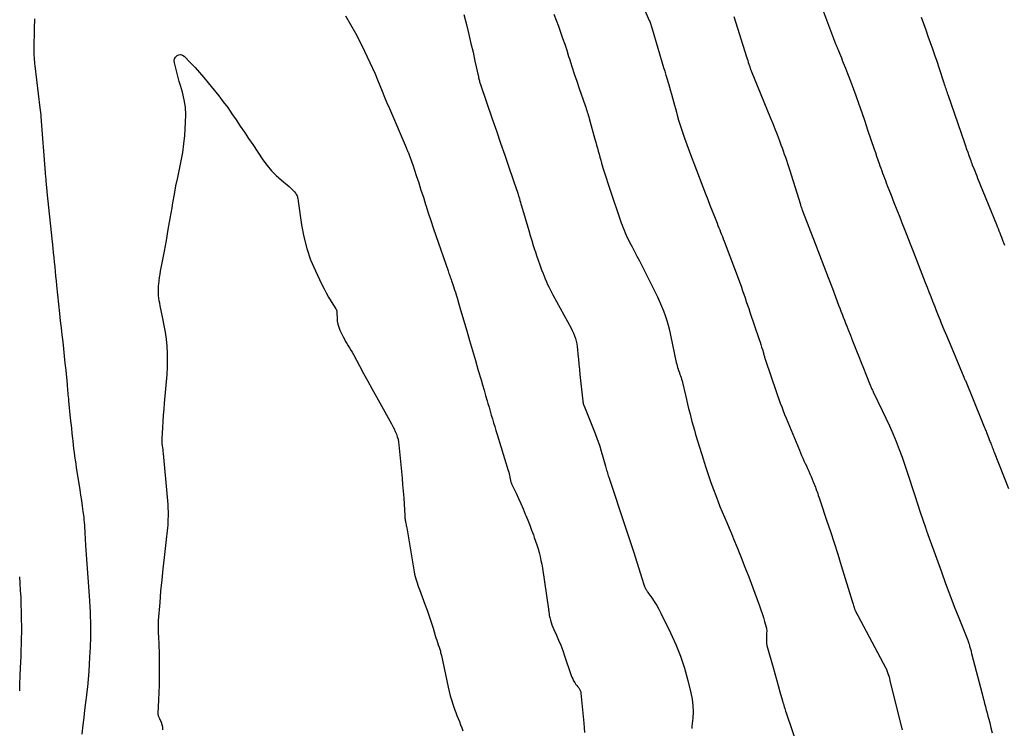
# Model space of a CAD drawing. Units: feet. Extents: x 1995000 to 2000003, y 595000 to 600000.
# Drawn here: x 1995000 to 1995164, y 597572 to 597690 of the extents above; entities that cross this region are included whole.
import ezdxf

# ---------------------------------------------------------------- set-up
doc = ezdxf.new("R2010")
doc.units = ezdxf.units.FT
doc.header["$LTSCALE"] = 100
doc.header["$MEASUREMENT"] = 0
doc.layers.add('CONTOUR INDEX', color=32, linetype='Continuous', lineweight=25)
doc.layers.add('CONTOUR INTERMEDIATE', color=40, linetype='Continuous', lineweight=15)

msp = doc.modelspace()

# ---------------------------------------------------------------- linework, layer by layer
at = {"layer": 'CONTOUR INDEX', "lineweight": 25, "elevation": 980, "flags": 128}
msp.add_lwpolyline([(1995088.89, 597691.21), (1995089.27, 597690.22), (1995089.63, 597689.22), (1995089.99, 597688.22), (1995090.34, 597687.21), (1995090.68, 597686.21), (1995091.02, 597685.2), (1995091.34, 597684.19), (1995091.48, 597683.76), (1995091.88, 597682.53), (1995092.28, 597681.31), (1995092.69, 597680.08), (1995093.1, 597678.86), (1995094.08, 597676), (1995094.17, 597675.74), (1995094.26, 597675.47), (1995094.35, 597675.2), (1995094.44, 597674.93), (1995094.53, 597674.66), (1995094.61, 597674.38), (1995094.69, 597674.11), (1995094.77, 597673.84), (1995095.71, 597670.42), (1995095.85, 597669.91), (1995095.99, 597669.41), (1995096.12, 597668.9), (1995096.26, 597668.4), (1995096.39, 597667.89), (1995096.53, 597667.39), (1995096.67, 597666.89), (1995096.82, 597666.39), (1995097.04, 597665.66), (1995097.31, 597664.81), (1995097.58, 597663.95), (1995097.86, 597663.09), (1995098.14, 597662.24), (1995100.09, 597656.49), (1995100.24, 597656.08), (1995100.39, 597655.67), (1995100.55, 597655.26), (1995100.72, 597654.85), (1995100.9, 597654.45), (1995101.08, 597654.05), (1995101.27, 597653.66), (1995101.47, 597653.27), (1995101.88, 597652.49), (1995102.29, 597651.71), (1995102.7, 597650.93), (1995103.1, 597650.14), (1995103.49, 597649.36), (1995106.1, 597644.16), (1995106.47, 597643.4), (1995106.81, 597642.62), (1995107.11, 597641.84), (1995107.39, 597641.04), (1995107.65, 597640.24), (1995107.88, 597639.43), (1995108.09, 597638.61), (1995108.28, 597637.79), (1995109.24, 597633.27), (1995109.31, 597632.97), (1995109.38, 597632.68), (1995109.47, 597632.39), (1995109.56, 597632.11), (1995109.57, 597632.07), (1995109.67, 597631.8), (1995109.76, 597631.54), (1995109.86, 597631.27), (1995109.96, 597631), (1995110.05, 597630.73), (1995110.14, 597630.46), (1995110.21, 597630.19), (1995110.28, 597629.91), (1995110.78, 597627.8), (1995110.95, 597627.06), (1995111.12, 597626.33), (1995111.3, 597625.6), (1995111.48, 597624.87), (1995111.66, 597624.14), (1995111.86, 597623.41), (1995112.06, 597622.69), (1995112.27, 597621.96), (1995112.47, 597621.28), (1995112.79, 597620.22), (1995113.11, 597619.16), (1995113.44, 597618.1), (1995113.76, 597617.04), (1995113.83, 597616.8), (1995114.21, 597615.62), (1995114.6, 597614.44), (1995115, 597613.28), (1995115.42, 597612.12), (1995115.8, 597611.11), (1995116.15, 597610.2), (1995116.51, 597609.29), (1995116.88, 597608.39), (1995117.27, 597607.49), (1995117.65, 597606.59), (1995118.04, 597605.7), (1995118.41, 597604.79), (1995118.79, 597603.89), (1995119.37, 597602.45), (1995120.03, 597600.82), (1995120.67, 597599.19), (1995121.3, 597597.55), (1995121.92, 597595.91), (1995123.1, 597592.73), (1995123.33, 597592.09), (1995123.54, 597591.45), (1995123.75, 597590.8), (1995123.94, 597590.15), (1995124.21, 597589.22), (1995124.25, 597589.03), (1995124.28, 597588.85), (1995124.29, 597588.66), (1995124.29, 597588.47), (1995124.28, 597588.28), (1995124.27, 597588.09), (1995124.26, 597587.9), (1995124.25, 597587.71), (1995124.23, 597587.31), (1995124.23, 597586.91), (1995124.26, 597586.53), (1995124.32, 597586.14), (1995124.41, 597585.76), (1995125.34, 597582.51), (1995125.63, 597581.5), (1995125.92, 597580.48), (1995126.21, 597579.47), (1995126.5, 597578.46), (1995126.93, 597576.92), (1995127, 597576.67), (1995127.07, 597576.43), (1995127.14, 597576.18), (1995127.21, 597575.93), (1995127.29, 597575.69), (1995127.36, 597575.44), (1995127.44, 597575.2), (1995127.52, 597574.96), (1995129.6, 597568.88)], dxfattribs=at)
at = {"layer": 'CONTOUR INTERMEDIATE', "lineweight": 25, "flags": 128}
for points, elevation in [([(1995101.1, 597698.72), (1995104.75, 597690.17), (1995104.82, 597690), (1995104.89, 597689.82), (1995104.96, 597689.65), (1995105.02, 597689.47), (1995105.08, 597689.29), (1995105.14, 597689.11), (1995105.2, 597688.93), (1995105.26, 597688.75), (1995107.14, 597682.35), (1995107.33, 597681.7), (1995107.52, 597681.06), (1995107.71, 597680.41), (1995107.91, 597679.77), (1995107.94, 597679.66), (1995108.11, 597679.07), (1995108.28, 597678.48), (1995108.45, 597677.88), (1995108.61, 597677.28), (1995108.77, 597676.69), (1995108.93, 597676.09), (1995109.09, 597675.5), (1995109.26, 597674.9), (1995109.4, 597674.4), (1995109.64, 597673.55), (1995109.89, 597672.72), (1995110.17, 597671.88), (1995110.46, 597671.05), (1995110.62, 597670.59), (1995111, 597669.54), (1995111.39, 597668.49), (1995111.79, 597667.44), (1995112.18, 597666.39), (1995114.12, 597661.34), (1995114.48, 597660.39), (1995114.85, 597659.45), (1995115.22, 597658.51), (1995115.58, 597657.56), (1995116.03, 597656.43), (1995116.18, 597656.05), (1995116.33, 597655.68), (1995116.47, 597655.31), (1995116.63, 597654.94), (1995116.77, 597654.57), (1995116.92, 597654.2), (1995117.07, 597653.82), (1995117.21, 597653.45), (1995119.85, 597646.37), (1995120.07, 597645.78), (1995120.28, 597645.19), (1995120.49, 597644.6), (1995120.69, 597644), (1995120.9, 597643.41), (1995121.1, 597642.81), (1995121.3, 597642.22), (1995121.5, 597641.62), (1995123.05, 597637.05), (1995123.19, 597636.64), (1995123.32, 597636.22), (1995123.45, 597635.8), (1995123.57, 597635.38), (1995123.73, 597634.84), (1995123.77, 597634.69), (1995123.81, 597634.54), (1995123.86, 597634.39), (1995123.9, 597634.24), (1995123.94, 597634.09), (1995123.99, 597633.94), (1995124.04, 597633.79), (1995124.09, 597633.64), (1995125.88, 597628.41), (1995126.1, 597627.77), (1995126.32, 597627.13), (1995126.55, 597626.49), (1995126.79, 597625.86), (1995127.03, 597625.22), (1995127.27, 597624.59), (1995127.52, 597623.96), (1995127.78, 597623.34), (1995129.72, 597618.66), (1995129.91, 597618.21), (1995130.1, 597617.77), (1995130.3, 597617.33), (1995130.49, 597616.89), (1995130.7, 597616.45), (1995130.9, 597616.02), (1995131.1, 597615.59), (1995131.3, 597615.16), (1995131.49, 597614.72), (1995131.68, 597614.29), (1995131.86, 597613.85), (1995132.04, 597613.41), (1995132.39, 597612.49), (1995132.46, 597612.3), (1995132.53, 597612.12), (1995132.59, 597611.93), (1995132.66, 597611.74), (1995132.77, 597611.43), (1995132.88, 597611.09), (1995133, 597610.75), (1995133.12, 597610.4), (1995133.23, 597610.06), (1995134.26, 597607), (1995134.89, 597605.12), (1995135.5, 597603.24), (1995136.1, 597601.35), (1995136.7, 597599.46), (1995138.53, 597593.55), (1995138.58, 597593.37), (1995138.63, 597593.19), (1995138.68, 597593.01), (1995138.73, 597592.83), (1995138.78, 597592.64), (1995138.81, 597592.56), (1995138.83, 597592.47), (1995138.86, 597592.39), (1995138.88, 597592.31), (1995138.91, 597592.23), (1995138.95, 597592.15), (1995138.98, 597592.08), (1995139.02, 597592), (1995144.13, 597582.35), (1995144.15, 597582.3), (1995144.17, 597582.26), (1995144.2, 597582.21), (1995144.22, 597582.17), (1995144.24, 597582.12), (1995144.26, 597582.07), (1995144.28, 597582.02), (1995144.29, 597581.98), (1995144.46, 597581.5), (1995144.55, 597581.21), (1995144.64, 597580.92), (1995144.72, 597580.63), (1995144.8, 597580.34), (1995146.4, 597573.81), (1995146.81, 597572.1)], 976), ([(1995132.05, 597696.11), (1995135.75, 597686.29), (1995135.8, 597686.16), (1995135.85, 597686.03), (1995135.9, 597685.91), (1995135.95, 597685.78), (1995136, 597685.65), (1995136.05, 597685.52), (1995136.11, 597685.39), (1995136.16, 597685.26), (1995136.38, 597684.73), (1995136.55, 597684.33), (1995136.71, 597683.94), (1995136.87, 597683.54), (1995137.03, 597683.14), (1995137.4, 597682.21), (1995137.74, 597681.35), (1995138.07, 597680.48), (1995138.4, 597679.61), (1995138.72, 597678.73), (1995139.11, 597677.66), (1995139.62, 597676.25), (1995140.11, 597674.83), (1995140.6, 597673.41), (1995141.08, 597671.99), (1995142.16, 597668.77), (1995142.37, 597668.17), (1995142.57, 597667.56), (1995142.78, 597666.96), (1995142.99, 597666.36), (1995143.12, 597665.98), (1995143.27, 597665.57), (1995143.42, 597665.16), (1995143.57, 597664.75), (1995143.72, 597664.34), (1995143.88, 597663.93), (1995144.04, 597663.53), (1995144.19, 597663.12), (1995144.35, 597662.71), (1995144.99, 597661.09), (1995145.46, 597659.88), (1995145.94, 597658.66), (1995146.42, 597657.45), (1995146.9, 597656.23), (1995147.05, 597655.84), (1995147.61, 597654.42), (1995148.16, 597653.01), (1995148.71, 597651.6), (1995149.26, 597650.18), (1995150.66, 597646.58), (1995150.97, 597645.79), (1995151.27, 597645.01), (1995151.58, 597644.22), (1995151.88, 597643.44), (1995152.19, 597642.66), (1995152.5, 597641.87), (1995152.81, 597641.09), (1995153.13, 597640.31), (1995153.34, 597639.79), (1995153.77, 597638.75), (1995154.2, 597637.71), (1995154.63, 597636.67), (1995155.07, 597635.63), (1995157.11, 597630.79), (1995157.17, 597630.65), (1995157.22, 597630.51), (1995157.28, 597630.37), (1995157.34, 597630.24), (1995160.03, 597623.64), (1995160.15, 597623.36), (1995160.26, 597623.08), (1995160.38, 597622.8), (1995160.49, 597622.52), (1995160.58, 597622.29), (1995160.65, 597622.13), (1995160.72, 597621.96), (1995160.79, 597621.79), (1995160.85, 597621.62), (1995160.97, 597621.32), (1995161.09, 597621.03), (1995161.2, 597620.74), (1995161.31, 597620.45), (1995161.42, 597620.16), (1995161.48, 597620.01), (1995161.56, 597619.8), (1995161.64, 597619.59), (1995161.73, 597619.37), (1995161.81, 597619.16), (1995161.89, 597618.95), (1995161.97, 597618.74), (1995162.05, 597618.53), (1995162.13, 597618.32), (1995164.52, 597612.29)], 968), ([(1995010.4, 597571.38), (1995010.58, 597572.95), (1995010.72, 597574.18), (1995010.86, 597575.41), (1995011.01, 597576.64), (1995011.16, 597577.87), (1995011.17, 597577.97), (1995011.32, 597579.25), (1995011.44, 597580.53), (1995011.55, 597581.82), (1995011.63, 597583.1), (1995011.73, 597585.09), (1995011.77, 597585.74), (1995011.79, 597586.38), (1995011.81, 597587.02), (1995011.82, 597587.67), (1995011.83, 597588.31), (1995011.83, 597588.96), (1995011.82, 597589.6), (1995011.81, 597590.25), (1995011.8, 597590.79), (1995011.78, 597591.7), (1995011.74, 597592.62), (1995011.69, 597593.53), (1995011.63, 597594.44), (1995011.02, 597602.81), (1995011, 597603.17), (1995010.97, 597603.52), (1995010.95, 597603.88), (1995010.93, 597604.23), (1995010.91, 597604.58), (1995010.9, 597604.94), (1995010.88, 597605.29), (1995010.86, 597605.65), (1995010.85, 597605.79), (1995010.83, 597606.22), (1995010.8, 597606.64), (1995010.75, 597607.07), (1995010.7, 597607.49), (1995010.58, 597608.46), (1995010.46, 597609.36), (1995010.34, 597610.27), (1995010.2, 597611.17), (1995010.06, 597612.08), (1995009.58, 597615.09), (1995009.47, 597615.73), (1995009.38, 597616.36), (1995009.28, 597617), (1995009.19, 597617.63), (1995009.1, 597618.27), (1995009.02, 597618.9), (1995008.95, 597619.54), (1995008.88, 597620.18), (1995008.83, 597620.6), (1995008.74, 597621.44), (1995008.66, 597622.29), (1995008.57, 597623.14), (1995008.48, 597623.99), (1995008.19, 597626.85), (1995008.15, 597627.19), (1995008.12, 597627.53), (1995008.09, 597627.87), (1995008.06, 597628.21), (1995008.03, 597628.55), (1995008, 597628.89), (1995007.97, 597629.23), (1995007.94, 597629.57), (1995007.71, 597631.97), (1995007.59, 597633.14), (1995007.47, 597634.32), (1995007.34, 597635.5), (1995007.21, 597636.67), (1995007.07, 597637.85), (1995006.93, 597639.02), (1995006.81, 597640.2), (1995006.68, 597641.38), (1995006.2, 597646.06), (1995006.12, 597646.83), (1995006.04, 597647.61), (1995005.96, 597648.39), (1995005.89, 597649.16), (1995005.81, 597649.94), (1995005.73, 597650.72), (1995005.65, 597651.5), (1995005.57, 597652.27), (1995004.58, 597661.66), (1995004.55, 597661.93), (1995004.52, 597662.2), (1995004.5, 597662.47), (1995004.47, 597662.75), (1995004.46, 597662.79), (1995004.44, 597663.04), (1995004.42, 597663.29), (1995004.4, 597663.54), (1995004.38, 597663.79), (1995004.36, 597664.05), (1995004.34, 597664.3), (1995004.32, 597664.55), (1995004.31, 597664.8), (1995003.58, 597674.1), (1995003.55, 597674.48), (1995003.52, 597674.85), (1995003.48, 597675.23), (1995003.43, 597675.61), (1995002.58, 597682.61), (1995002.54, 597682.96), (1995002.5, 597683.3), (1995002.47, 597683.64), (1995002.44, 597683.98), (1995002.42, 597684.33), (1995002.41, 597684.67), (1995002.4, 597685.01), (1995002.41, 597685.36), (1995002.48, 597688.81), (1995002.52, 597690.44)], 988), ([(1995054.2, 597690.93), (1995055.05, 597689.5), (1995055.86, 597688.04), (1995056.63, 597686.57), (1995057.37, 597685.07), (1995058.28, 597683.15), (1995058.72, 597682.21), (1995059.14, 597681.26), (1995059.55, 597680.3), (1995059.94, 597679.34), (1995060.32, 597678.38), (1995060.71, 597677.41), (1995061.11, 597676.45), (1995061.52, 597675.5), (1995064.28, 597669.04), (1995064.36, 597668.86), (1995064.44, 597668.67), (1995064.52, 597668.49), (1995064.6, 597668.31), (1995064.61, 597668.27), (1995064.68, 597668.11), (1995064.75, 597667.95), (1995064.81, 597667.78), (1995064.87, 597667.62), (1995064.98, 597667.34), (1995065.09, 597667.04), (1995065.2, 597666.74), (1995065.3, 597666.43), (1995065.41, 597666.13), (1995065.99, 597664.35), (1995066.39, 597663.15), (1995066.77, 597661.95), (1995067.16, 597660.75), (1995067.54, 597659.55), (1995067.58, 597659.42), (1995067.98, 597658.15), (1995068.39, 597656.89), (1995068.82, 597655.63), (1995069.24, 597654.37), (1995071.28, 597648.48), (1995071.35, 597648.27), (1995071.42, 597648.07), (1995071.5, 597647.86), (1995071.57, 597647.66), (1995071.64, 597647.45), (1995071.72, 597647.25), (1995071.79, 597647.04), (1995071.86, 597646.84), (1995071.96, 597646.56), (1995072.07, 597646.22), (1995072.19, 597645.87), (1995072.3, 597645.52), (1995072.42, 597645.18), (1995072.44, 597645.12), (1995072.55, 597644.74), (1995072.67, 597644.36), (1995072.79, 597643.98), (1995072.9, 597643.6), (1995072.9, 597643.57), (1995073.02, 597643.18), (1995073.13, 597642.78), (1995073.25, 597642.39), (1995073.36, 597642), (1995074.37, 597638.53), (1995074.85, 597636.88), (1995075.33, 597635.23), (1995075.82, 597633.58), (1995076.3, 597631.93), (1995076.76, 597630.37), (1995077.02, 597629.5), (1995077.27, 597628.63), (1995077.52, 597627.76), (1995077.77, 597626.89), (1995077.9, 597626.44), (1995078.09, 597625.79), (1995078.27, 597625.14), (1995078.46, 597624.5), (1995078.65, 597623.85), (1995078.84, 597623.21), (1995079.04, 597622.57), (1995079.23, 597621.92), (1995079.43, 597621.28), (1995081.28, 597615.28), (1995081.36, 597615.01), (1995081.44, 597614.74), (1995081.5, 597614.46), (1995081.56, 597614.19), (1995081.63, 597613.84), (1995081.65, 597613.74), (1995081.67, 597613.64), (1995081.69, 597613.54), (1995081.71, 597613.44), (1995081.74, 597613.34), (1995081.77, 597613.24), (1995081.81, 597613.15), (1995081.85, 597613.05), (1995082.58, 597611.5), (1995082.99, 597610.63), (1995083.38, 597609.76), (1995083.76, 597608.88), (1995084.13, 597607.99), (1995084.21, 597607.8), (1995084.54, 597606.99), (1995084.86, 597606.18), (1995085.17, 597605.36), (1995085.48, 597604.54), (1995085.62, 597604.14), (1995085.84, 597603.51), (1995086.05, 597602.88), (1995086.24, 597602.25), (1995086.42, 597601.61), (1995086.58, 597600.96), (1995086.72, 597600.32), (1995086.85, 597599.67), (1995086.96, 597599.01), (1995087.99, 597592.2), (1995088.01, 597592.03), (1995088.03, 597591.85), (1995088.05, 597591.68), (1995088.07, 597591.5), (1995088.09, 597591.33), (1995088.12, 597591.16), (1995088.15, 597590.99), (1995088.19, 597590.81), (1995088.31, 597590.35), (1995088.42, 597589.96), (1995088.55, 597589.56), (1995088.7, 597589.18), (1995088.86, 597588.8), (1995089.29, 597587.88), (1995089.67, 597587.03), (1995090.02, 597586.18), (1995090.35, 597585.32), (1995090.66, 597584.45), (1995091.77, 597581.18), (1995091.89, 597580.88), (1995092.02, 597580.58), (1995092.17, 597580.29), (1995092.34, 597580.01), (1995092.42, 597579.88), (1995092.56, 597579.67), (1995092.71, 597579.47), (1995092.86, 597579.27), (1995093.02, 597579.08), (1995093.16, 597578.88), (1995093.27, 597578.67), (1995093.35, 597578.44), (1995093.39, 597578.2), (1995093.88, 597573.22), (1995093.94, 597572.46), (1995093.99, 597571.69)], 988), ([(1995073.91, 597691.13), (1995074.38, 597689.29), (1995074.74, 597687.82), (1995075.09, 597686.35), (1995075.43, 597684.88), (1995075.75, 597683.4), (1995076.32, 597680.78), (1995076.35, 597680.61), (1995076.39, 597680.45), (1995076.43, 597680.29), (1995076.48, 597680.13), (1995076.52, 597679.96), (1995076.57, 597679.8), (1995076.62, 597679.65), (1995076.68, 597679.49), (1995078.63, 597673.78), (1995079.32, 597671.78), (1995080.01, 597669.77), (1995080.7, 597667.77), (1995081.39, 597665.76), (1995082.74, 597661.85), (1995082.75, 597661.8), (1995082.77, 597661.75), (1995082.79, 597661.7), (1995082.81, 597661.65), (1995082.82, 597661.59), (1995082.84, 597661.54), (1995082.86, 597661.49), (1995082.87, 597661.44), (1995082.9, 597661.35), (1995082.93, 597661.25), (1995082.96, 597661.15), (1995082.99, 597661.06), (1995083.02, 597660.96), (1995083.14, 597660.54), (1995083.22, 597660.23), (1995083.31, 597659.92), (1995083.4, 597659.61), (1995083.49, 597659.3), (1995084.69, 597655.2), (1995084.93, 597654.37), (1995085.19, 597653.55), (1995085.45, 597652.72), (1995085.72, 597651.9), (1995085.74, 597651.83), (1995086, 597651.04), (1995086.28, 597650.26), (1995086.56, 597649.47), (1995086.84, 597648.69), (1995087.08, 597648.04), (1995087.26, 597647.59), (1995087.44, 597647.14), (1995087.63, 597646.69), (1995087.82, 597646.25), (1995088.03, 597645.81), (1995088.24, 597645.37), (1995088.47, 597644.94), (1995088.69, 597644.51), (1995091.73, 597638.98), (1995091.94, 597638.56), (1995092.14, 597638.14), (1995092.31, 597637.7), (1995092.46, 597637.25), (1995092.59, 597636.8), (1995092.69, 597636.35), (1995092.77, 597635.88), (1995092.82, 597635.42), (1995092.89, 597634.65), (1995092.97, 597633.8), (1995093.05, 597632.95), (1995093.14, 597632.1), (1995093.22, 597631.25), (1995093.69, 597626.82), (1995093.7, 597626.73), (1995093.72, 597626.64), (1995093.73, 597626.56), (1995093.75, 597626.47), (1995093.78, 597626.39), (1995093.81, 597626.31), (1995093.83, 597626.22), (1995093.87, 597626.14), (1995095.74, 597621.42), (1995096.1, 597620.46), (1995096.45, 597619.49), (1995096.76, 597618.51), (1995097.05, 597617.52), (1995097.47, 597616), (1995097.53, 597615.77), (1995097.6, 597615.54), (1995097.66, 597615.31), (1995097.72, 597615.08), (1995097.79, 597614.85), (1995097.86, 597614.63), (1995097.93, 597614.4), (1995098, 597614.17), (1995100.81, 597605.76), (1995100.97, 597605.27), (1995101.14, 597604.77), (1995101.31, 597604.27), (1995101.47, 597603.78), (1995101.63, 597603.28), (1995101.8, 597602.78), (1995101.96, 597602.28), (1995102.11, 597601.78), (1995103.83, 597596.3), (1995103.9, 597596.12), (1995103.97, 597595.94), (1995104.05, 597595.77), (1995104.13, 597595.6), (1995104.23, 597595.44), (1995104.32, 597595.27), (1995104.43, 597595.11), (1995104.54, 597594.96), (1995105.18, 597594.06), (1995105.59, 597593.45), (1995105.99, 597592.83), (1995106.35, 597592.19), (1995106.69, 597591.53), (1995108.3, 597588.26), (1995109.17, 597586.33), (1995109.96, 597584.36), (1995110.61, 597582.36), (1995111.18, 597580.32), (1995111.68, 597578.25), (1995111.88, 597577.22), (1995112.01, 597576.18), (1995112.03, 597575.13), (1995111.99, 597574.07), (1995111.86, 597572.75), (1995111.82, 597572.36)], 984), ([(1995118.82, 597690.84), (1995120.94, 597684.09), (1995121.04, 597683.79), (1995121.13, 597683.49), (1995121.23, 597683.19), (1995121.33, 597682.89), (1995121.46, 597682.46), (1995121.49, 597682.37), (1995121.52, 597682.29), (1995121.55, 597682.2), (1995121.58, 597682.12), (1995121.62, 597682.03), (1995121.65, 597681.95), (1995121.68, 597681.86), (1995121.71, 597681.78), (1995124.92, 597673.93), (1995125.29, 597673.02), (1995125.65, 597672.11), (1995126.01, 597671.2), (1995126.36, 597670.29), (1995126.66, 597669.48), (1995126.85, 597668.97), (1995127.04, 597668.45), (1995127.22, 597667.94), (1995127.4, 597667.42), (1995127.57, 597666.9), (1995127.74, 597666.38), (1995127.91, 597665.86), (1995128.07, 597665.34), (1995129.9, 597659.51), (1995129.94, 597659.39), (1995129.98, 597659.26), (1995130.03, 597659.14), (1995130.07, 597659.01), (1995130.11, 597658.89), (1995130.16, 597658.76), (1995130.2, 597658.64), (1995130.25, 597658.51), (1995132.37, 597653.03), (1995133.09, 597651.16), (1995133.8, 597649.29), (1995134.52, 597647.41), (1995135.22, 597645.54), (1995136.26, 597642.77), (1995136.45, 597642.28), (1995136.64, 597641.78), (1995136.83, 597641.29), (1995137.02, 597640.79), (1995137.21, 597640.3), (1995137.4, 597639.8), (1995137.6, 597639.31), (1995137.8, 597638.82), (1995138.28, 597637.64), (1995138.31, 597637.56), (1995138.39, 597637.35), (1995138.4, 597637.33), (1995138.4, 597637.31), (1995138.41, 597637.29), (1995138.42, 597637.27), (1995138.45, 597637.19), (1995138.46, 597637.17), (1995138.47, 597637.15), (1995138.47, 597637.13), (1995138.48, 597637.11), (1995139.24, 597635.2), (1995139.63, 597634.22), (1995140.02, 597633.25), (1995140.4, 597632.28), (1995140.79, 597631.3), (1995141.51, 597629.49), (1995141.57, 597629.35), (1995141.62, 597629.21), (1995141.69, 597629.07), (1995141.75, 597628.93), (1995141.81, 597628.79), (1995141.87, 597628.65), (1995141.94, 597628.51), (1995142.01, 597628.38), (1995143.52, 597625.28), (1995144.13, 597624), (1995144.71, 597622.72), (1995145.27, 597621.42), (1995145.81, 597620.11), (1995146.32, 597618.79), (1995146.81, 597617.47), (1995147.27, 597616.14), (1995147.72, 597614.8), (1995148.04, 597613.82), (1995148.48, 597612.45), (1995148.93, 597611.09), (1995149.38, 597609.73), (1995149.84, 597608.36), (1995150.71, 597605.78), (1995150.73, 597605.71), (1995150.76, 597605.64), (1995150.78, 597605.57), (1995150.8, 597605.51), (1995150.83, 597605.44), (1995150.85, 597605.37), (1995150.88, 597605.3), (1995150.9, 597605.24), (1995151.07, 597604.76), (1995151.18, 597604.46), (1995151.29, 597604.15), (1995151.4, 597603.85), (1995151.51, 597603.54), (1995153.36, 597598.39), (1995154.06, 597596.47), (1995154.77, 597594.56), (1995155.5, 597592.65), (1995156.25, 597590.75), (1995157.7, 597587.13), (1995157.73, 597587.04), (1995157.77, 597586.96), (1995157.8, 597586.87), (1995157.83, 597586.78), (1995157.86, 597586.69), (1995157.89, 597586.6), (1995157.92, 597586.51), (1995157.95, 597586.42), (1995158.06, 597586.02), (1995158.15, 597585.72), (1995158.23, 597585.43), (1995158.31, 597585.14), (1995158.38, 597584.84), (1995160.12, 597578.11), (1995160.26, 597577.58), (1995160.39, 597577.05), (1995160.54, 597576.52), (1995160.68, 597575.99), (1995160.82, 597575.46), (1995160.97, 597574.93), (1995161.11, 597574.4), (1995161.24, 597573.87), (1995161.39, 597573.28), (1995161.6, 597572.45), (1995161.8, 597571.62)], 972), ([(1995149.97, 597690.7), (1995150.36, 597689.66), (1995150.74, 597688.62), (1995151.12, 597687.57), (1995151.49, 597686.52), (1995151.86, 597685.47), (1995152.22, 597684.42), (1995152.58, 597683.37), (1995152.93, 597682.31), (1995153.76, 597679.8), (1995153.84, 597679.55), (1995153.92, 597679.31), (1995154, 597679.07), (1995154.09, 597678.82), (1995154.17, 597678.58), (1995154.25, 597678.34), (1995154.33, 597678.09), (1995154.41, 597677.85), (1995157.19, 597669.81), (1995157.37, 597669.28), (1995157.55, 597668.76), (1995157.74, 597668.23), (1995157.92, 597667.71), (1995158.23, 597666.84), (1995158.26, 597666.75), (1995158.29, 597666.66), (1995158.33, 597666.57), (1995158.36, 597666.48), (1995158.4, 597666.39), (1995158.43, 597666.31), (1995158.46, 597666.22), (1995158.5, 597666.13), (1995158.75, 597665.51), (1995158.91, 597665.12), (1995159.07, 597664.72), (1995159.23, 597664.32), (1995159.39, 597663.93), (1995162.5, 597656.22), (1995162.64, 597655.87), (1995162.78, 597655.52), (1995162.92, 597655.17), (1995163.06, 597654.82), (1995163.19, 597654.47), (1995163.33, 597654.12), (1995163.46, 597653.77), (1995163.6, 597653.41), (1995163.67, 597653.22), (1995163.84, 597652.78)], 964), ([(1995023.84, 597572.11), (1995023.83, 597572.54), (1995023.73, 597572.95), (1995023.58, 597573.36), (1995023.3, 597573.95), (1995023.25, 597574.06), (1995023.2, 597574.17), (1995023.15, 597574.28), (1995023.1, 597574.39), (1995023.07, 597574.5), (1995023.04, 597574.61), (1995023.03, 597574.73), (1995023.03, 597574.85), (1995023.15, 597577.08), (1995023.2, 597578.31), (1995023.24, 597579.55), (1995023.27, 597580.78), (1995023.27, 597582.02), (1995023.27, 597583.81), (1995023.27, 597584.52), (1995023.25, 597585.23), (1995023.22, 597585.94), (1995023.19, 597586.65), (1995023.15, 597587.32), (1995023.13, 597587.7), (1995023.11, 597588.07), (1995023.1, 597588.44), (1995023.08, 597588.81), (1995023.08, 597589.19), (1995023.08, 597589.56), (1995023.1, 597589.93), (1995023.12, 597590.3), (1995023.36, 597593.31), (1995023.51, 597595.19), (1995023.68, 597597.06), (1995023.88, 597598.93), (1995024.08, 597600.81), (1995024.48, 597604.27), (1995024.54, 597604.75), (1995024.59, 597605.23), (1995024.63, 597605.71), (1995024.68, 597606.19), (1995024.71, 597606.67), (1995024.73, 597607.15), (1995024.74, 597607.63), (1995024.74, 597608.11), (1995024.74, 597608.39), (1995024.73, 597609), (1995024.7, 597609.62), (1995024.66, 597610.24), (1995024.61, 597610.85), (1995023.92, 597618.11), (1995023.89, 597618.42), (1995023.85, 597618.74), (1995023.82, 597619.05), (1995023.78, 597619.36), (1995023.73, 597619.79), (1995023.72, 597619.89), (1995023.71, 597619.99), (1995023.7, 597620.09), (1995023.69, 597620.19), (1995023.69, 597620.29), (1995023.69, 597620.39), (1995023.69, 597620.49), (1995023.7, 597620.6), (1995023.81, 597622.43), (1995023.88, 597623.44), (1995023.95, 597624.46), (1995024.03, 597625.47), (1995024.11, 597626.49), (1995024.51, 597631.27), (1995024.57, 597632.44), (1995024.6, 597633.61), (1995024.58, 597634.78), (1995024.51, 597635.95), (1995024.4, 597637.11), (1995024.25, 597638.27), (1995024.06, 597639.42), (1995023.83, 597640.57), (1995023.38, 597642.7), (1995023.3, 597643.12), (1995023.22, 597643.53), (1995023.16, 597643.95), (1995023.11, 597644.37), (1995023.08, 597644.79), (1995023.07, 597645.2), (1995023.08, 597645.62), (1995023.11, 597646.04), (1995023.14, 597646.29), (1995023.2, 597646.84), (1995023.27, 597647.38), (1995023.36, 597647.92), (1995023.45, 597648.46), (1995024.07, 597651.75), (1995024.4, 597653.56), (1995024.73, 597655.37), (1995025.04, 597657.19), (1995025.35, 597659.01), (1995025.49, 597659.83), (1995025.73, 597661.24), (1995026, 597662.64), (1995026.29, 597664.03), (1995026.6, 597665.42), (1995026.89, 597666.81), (1995027.13, 597668.21), (1995027.31, 597669.62), (1995027.45, 597671.03), (1995027.61, 597673.19), (1995027.63, 597674.46), (1995027.57, 597675.72), (1995027.36, 597676.97), (1995027.07, 597678.21), (1995026.73, 597679.35), (1995026.54, 597680.01), (1995026.35, 597680.68), (1995026.18, 597681.35), (1995026.01, 597682.02), (1995025.74, 597683.14), (1995025.72, 597683.48), (1995025.78, 597683.8), (1995025.95, 597684.08), (1995026.18, 597684.32), (1995026.49, 597684.45), (1995026.78, 597684.49), (1995027.07, 597684.4), (1995027.34, 597684.22), (1995028.39, 597683.17), (1995029.17, 597682.36), (1995029.93, 597681.53), (1995030.66, 597680.68), (1995031.38, 597679.81), (1995033.11, 597677.63), (1995033.87, 597676.65), (1995034.61, 597675.66), (1995035.32, 597674.65), (1995036.02, 597673.62), (1995036.71, 597672.59), (1995037.4, 597671.56), (1995038.09, 597670.53), (1995038.78, 597669.5), (1995040.47, 597666.97), (1995041.15, 597666.04), (1995041.88, 597665.16), (1995042.69, 597664.35), (1995043.54, 597663.59), (1995044.85, 597662.52), (1995045.08, 597662.31), (1995045.3, 597662.1), (1995045.51, 597661.87), (1995045.71, 597661.64), (1995045.88, 597661.43), (1995045.98, 597661.29), (1995046.07, 597661.14), (1995046.14, 597660.97), (1995046.2, 597660.81), (1995046.25, 597660.63), (1995046.29, 597660.46), (1995046.33, 597660.28), (1995046.36, 597660.1), (1995046.9, 597656.15), (1995047.26, 597654.17), (1995047.75, 597652.22), (1995048.41, 597650.34), (1995049.2, 597648.48), (1995050.22, 597646.33), (1995050.6, 597645.59), (1995050.99, 597644.85), (1995051.4, 597644.13), (1995051.83, 597643.42), (1995052.62, 597642.17), (1995052.67, 597642.09), (1995052.7, 597642), (1995052.73, 597641.92), (1995052.75, 597641.83), (1995052.76, 597641.74), (1995052.77, 597641.65), (1995052.78, 597641.56), (1995052.78, 597641.47), (1995052.8, 597640.62), (1995052.84, 597640.11), (1995052.93, 597639.61), (1995053.08, 597639.13), (1995053.27, 597638.65), (1995053.82, 597637.51), (1995054.02, 597637.13), (1995054.22, 597636.76), (1995054.43, 597636.39), (1995054.66, 597636.03), (1995054.88, 597635.67), (1995055.1, 597635.3), (1995055.31, 597634.94), (1995055.52, 597634.56), (1995056.52, 597632.71), (1995057.23, 597631.41), (1995057.94, 597630.12), (1995058.65, 597628.82), (1995059.37, 597627.53), (1995061.87, 597623.04), (1995062.09, 597622.62), (1995062.3, 597622.2), (1995062.49, 597621.78), (1995062.68, 597621.34), (1995062.83, 597620.9), (1995062.96, 597620.46), (1995063.05, 597620), (1995063.11, 597619.54), (1995063.63, 597614.01), (1995063.72, 597612.93), (1995063.81, 597611.84), (1995063.89, 597610.74), (1995063.95, 597609.65), (1995064.06, 597607.78), (1995064.07, 597607.63), (1995064.08, 597607.47), (1995064.1, 597607.32), (1995064.12, 597607.16), (1995064.14, 597607.01), (1995064.17, 597606.86), (1995064.2, 597606.7), (1995064.23, 597606.55), (1995064.24, 597606.48), (1995064.28, 597606.3), (1995064.32, 597606.11), (1995064.36, 597605.93), (1995064.39, 597605.74), (1995065.63, 597598.38), (1995065.7, 597598.01), (1995065.78, 597597.64), (1995065.89, 597597.27), (1995066, 597596.91), (1995066.13, 597596.55), (1995066.25, 597596.19), (1995066.38, 597595.83), (1995066.52, 597595.47), (1995067.43, 597593), (1995067.79, 597592.02), (1995068.13, 597591.03), (1995068.46, 597590.04), (1995068.77, 597589.04), (1995069.15, 597587.81), (1995069.26, 597587.43), (1995069.39, 597587.04), (1995069.51, 597586.66), (1995069.64, 597586.28), (1995069.79, 597585.86), (1995069.84, 597585.69), (1995069.9, 597585.52), (1995069.95, 597585.35), (1995070, 597585.18), (1995070.04, 597585), (1995070.08, 597584.83), (1995070.12, 597584.65), (1995070.16, 597584.48), (1995071.28, 597579.19), (1995071.44, 597578.48), (1995071.63, 597577.78), (1995071.84, 597577.08), (1995072.07, 597576.39), (1995072.19, 597576.04), (1995072.37, 597575.53), (1995072.56, 597575.01), (1995072.76, 597574.5), (1995072.95, 597573.99), (1995073.15, 597573.48), (1995073.35, 597572.97), (1995073.54, 597572.45), (1995073.73, 597571.94)], 992), ([(1995000, 597578.61), (1995000.04, 597579.65), (1995000.1, 597581.08), (1995000.16, 597582.5), (1995000.2, 597583.33), (1995000.24, 597584.35), (1995000.27, 597585.36), (1995000.3, 597586.37), (1995000.32, 597587.38), (1995000.33, 597588.39), (1995000.33, 597589.4), (1995000.32, 597590.41), (1995000.31, 597591.42), (1995000.3, 597591.77), (1995000.27, 597592.95), (1995000.22, 597594.14), (1995000.15, 597595.32), (1995000.08, 597596.5), (1995000, 597597.58)], 984)]:
    msp.add_lwpolyline(points, dxfattribs=dict(at, elevation=elevation))

doc.saveas('drawing.dxf')
